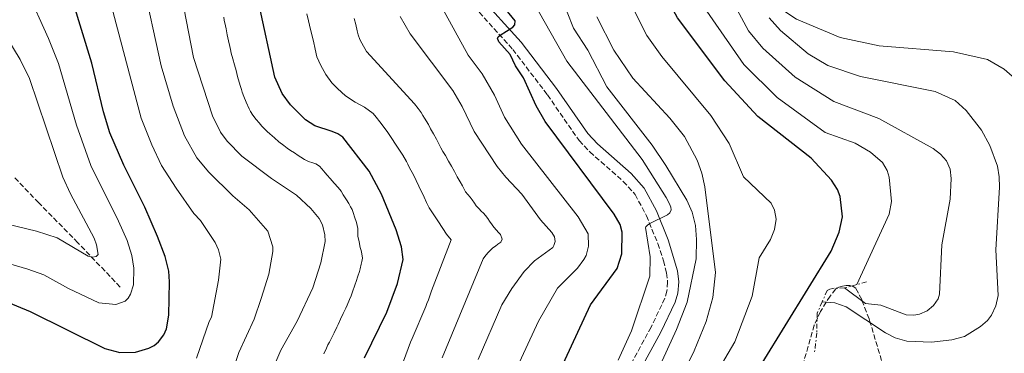
# Model space of a CAD drawing. Units: metres. Extents: x 637918 to 641371, y 4741380 to 4743762.
# Drawn here: x 640638 to 640965, y 4742535 to 4742645 of the extents above; entities that cross this region are included whole.
import ezdxf

# ---------------------------------------------------------------- set-up
doc = ezdxf.new("R2010")
doc.units = ezdxf.units.M
doc.header["$MEASUREMENT"] = 0
doc.linetypes.add('DGN Style 3', pattern=[2.435890702152634, 1.739921930109024, -0.6959687720436097])
doc.linetypes.add('DGN Style 7', pattern=[3.4798438602180486, 1.565929737098122, -0.6959687720436097, 0.5219765790327072, -0.6959687720436097])
for name, color, linetype, lineweight in [('Barranco lineal', 142, 'DGN Style 3', 13), ('Camino', 7, 'DGN Style 3', 0), ('Curva de nivel directora', 30, 'Continuous', 30), ('Curva de nivel intermedia', 30, 'Continuous', 0), ('Escarpado', 30, 'DGN Style 7', 0), ('Margen derecho', 7, 'Continuous', 0), ('Zona arbolada', 92, 'DGN Style 3', 0)]:
    doc.layers.add(name, color=color, linetype=linetype, lineweight=lineweight)

msp = doc.modelspace()

# ---------------------------------------------------------------- linework, layer by layer
at = {"layer": 'Barranco lineal', "color": 142, "linetype": 'DGN Style 3', "lineweight": 13}
msp.add_polyline3d([(640671.5499999998, 4742556.480000001, 891.8999999999943), (640657.4699999997, 4742571.180000001, 888.7899999999937), (640644.5, 4742584.390000001, 884.5), (640636.3600000005, 4742592.880000001, 882.550000000003)], dxfattribs=at)
at = {"layer": 'Camino', "color": 7, "linetype": 'DGN Style 3', "lineweight": 0}
msp.add_polyline3d([(640787.3699999999, 4742651.170000001, 949.3600000000008), (640801.78, 4742635.250000002, 950.8800000000049), (640813.289999999, 4742620.15, 951.4499999999971), (640823.7699999998, 4742605.020000001, 952.9400000000023), (640827.3299999982, 4742601.270000001, 953.350000000006), (640838.4499999982, 4742591.5, 954.4199999999984), (640842.3599999998, 4742587.140000002, 954.7500000000002), (640846.1299999983, 4742580.130000002, 955.1999999999971), (640849.87, 4742570.9, 955.6900000000023), (640851.7899999977, 4742565.220000001, 955.800000000003), (640852.8000000003, 4742561.170000001, 955.929999999993), (640853.1299999988, 4742558.140000002, 956.2200000000014), (640852.9099999998, 4742555.109999999, 956.5599999999978), (640852.2199999992, 4742552.750000001, 956.7200000000012), (640847.6700000005, 4742543.210000001, 956.1699999999984), (640840.5000000001, 4742530.060000001, 956.8699999999956)], dxfattribs=at)
at = {"layer": 'Curva de nivel directora', "color": 30, "linetype": 'Continuous', "lineweight": 30, "flags": 128}
for points, elevation in [([(640872.0799999987, 4742624.810000001), (640856.399999999, 4742645.760000002), (640846.5700000008, 4742663.79), (640844.2899999988, 4742676.990000002), (640847.6199999992, 4742701.340000002), (640849.3400000002, 4742749.500000001), (640848.8399999995, 4742764.160000001), (640847.6199999992, 4742775.710000004), (640843.4999999997, 4742795.449999999), (640833.5099999984, 4742821.470000002), (640819.6300000001, 4742846.619999999), (640795.5399999995, 4742876.970000001)], 975.0000000000002), ([(640686.4699999993, 4742566.560000002), (640683.9599999991, 4742573.270000001), (640679.6499999998, 4742583), (640672.6899999994, 4742596.930000001), (640668.0999999985, 4742607.560000002), (640666.0199999996, 4742614.510000002), (640662.1599999995, 4742630.689999999), (640655.7199999999, 4742651.640000002)], 900.0000000000002), ([(640752.6199999994, 4742533.03), (640759.989999999, 4742548.130000001), (640763.5299999993, 4742557.7), (640765.4600000005, 4742565.570000002), (640764.8399999992, 4742569.820000002), (640763.0699999989, 4742575.440000001), (640758.2599999988, 4742587.300000003), (640754.1500000006, 4742594.910000001), (640745.3499999985, 4742606.130000002), (640743.7599999993, 4742607.260000001), (640741.8599999994, 4742608.070000002), (640736.1500000006, 4742609.960000001), (640732.9999999991, 4742611.850000001), (640727.99, 4742616.850000001), (640725.2499999997, 4742620.58), (640722.8800000005, 4742626.04), (640717.4600000001, 4742650.980000001)], 925.0000000000002), ([(640817.0700000009, 4742527.949999999), (640827.5999999986, 4742550.600000001), (640836.4500000001, 4742562.600000001), (640837.9000000006, 4742567.51), (640838.0500000003, 4742574.710000002), (640837.3499999985, 4742577.26), (640835.3999999994, 4742580.680000001), (640812.5599999981, 4742611.390000001), (640809.5599999984, 4742616.59), (640805.3799999988, 4742625.79), (640802.6899999997, 4742629.830000001), (640800.9199999995, 4742633.590000001), (640797.1899999991, 4742637.790000001), (640796.6700000004, 4742638.92), (640796.9199999986, 4742639.430000002), (640797.6200000005, 4742639.960000001), (640801.7399999998, 4742642.580000001), (640802.4900000008, 4742643.360000002), (640802.6099999994, 4742644.699999999), (640798.0699999996, 4742650.25)], 950.0000000000002), ([(640884.5599999999, 4742531.270000001), (640907.3599999989, 4742568.33), (640910.0199999987, 4742574.66), (640911.1099999994, 4742579.740000002), (640910.3600000007, 4742586.490000002), (640909.5599999982, 4742588.800000003), (640907.5399999998, 4742591.910000001), (640900.8099999997, 4742599.189999999), (640883.0600000002, 4742612.980000001), (640872.0799999987, 4742624.810000001)], 975.0000000000002), ([(640632.5399999989, 4742552.109999999), (640641.6299999993, 4742548.400000001), (640666.4800000001, 4742536.09), (640671.449999999, 4742534.770000001), (640676.5599999984, 4742534.940000001), (640681.04, 4742536.190000001), (640682.7599999988, 4742537.130000002), (640684.2400000008, 4742538.32), (640686.0599999981, 4742540.690000001), (640686.9299999997, 4742542.640000002), (640687.6399999983, 4742547.210000004), (640687.9299999989, 4742558.16), (640687.6299999993, 4742561.689999999), (640686.4699999993, 4742566.560000002)], 900.0000000000002)]:
    msp.add_lwpolyline(points, dxfattribs=dict(at, elevation=elevation))
at = {"layer": 'Curva de nivel intermedia', "color": 30, "linetype": 'Continuous', "lineweight": 0, "flags": 128}
for points, elevation in [([(640845.1000000001, 4742888.619999998), (640867.9900000006, 4742849.890000001), (640874.79, 4742837.02), (640880.0500000016, 4742824.550000002), (640891.2300000021, 4742789.66), (640895.1900000004, 4742762.140000001), (640895.3400000002, 4742742.720000002), (640894.5300000011, 4742716.17), (640892.0299999999, 4742682.609999998), (640888.1100000016, 4742661.890000001), (640888.9100000019, 4742651.749999999), (640890.7600000004, 4742648.720000001), (640895.8800000012, 4742645.31), (640910.3400000005, 4742639.149999999), (640923.3800000006, 4742636.460000001), (640948.0000000012, 4742634.480000001), (640959.2199999995, 4742631.890000001), (640964.7699999994, 4742628.74), (640967.5000000009, 4742626.36)], 995), ([(640915.9500000009, 4742557.289999999), (640926.6600000019, 4742580.630000001), (640927.3900000005, 4742584.789999999), (640926.6700000007, 4742592.850000001), (640925.9600000001, 4742595.119999999), (640924.4199999999, 4742597.800000001), (640920.4700000006, 4742601.149999999), (640915.3800000009, 4742604.17), (640905.4099999998, 4742607.66), (640889.4500000007, 4742619.34), (640878.3799999997, 4742630.249999999), (640864.3700000017, 4742650.42), (640857.7100000009, 4742667.769999999), (640856.2600000004, 4742677.579999999), (640858.5100000012, 4742699.88), (640859.7200000006, 4742728.899999999), (640860.3100000005, 4742750.02), (640859.7500000016, 4742764.269999999), (640858.0500000007, 4742777.38), (640853.4100000005, 4742798.999999999), (640844.2999999998, 4742825.380000001), (640828.8900000006, 4742853.249999999), (640807.4800000021, 4742881.570000002)], 980), ([(640869.1900000009, 4742527.609999999), (640875.4400000004, 4742538.32), (640881.2300000017, 4742553.41), (640883.5499999997, 4742566.140000001), (640887.2800000003, 4742572.269999999), (640888.6100000001, 4742575.51), (640889.1100000008, 4742578.970000001), (640888.6500000004, 4742581.939999998), (640887.5300000005, 4742584.279999998), (640878.3600000017, 4742592.989999998), (640873.620000001, 4742604.09), (640867.4299999995, 4742613.390000001), (640851.1900000009, 4742632.849999999), (640846.2100000009, 4742639.880000001), (640836.9300000005, 4742658.259999998), (640834.1600000011, 4742677.930000001), (640838.7900000003, 4742729.46), (640838.7099999997, 4742749.979999999), (640835.7200000013, 4742773.390000001), (640831.9900000007, 4742791.509999999), (640823.7200000006, 4742817.210000001), (640810.3400000008, 4742840.609999998), (640800.400000001, 4742854.519999999), (640784.4700000008, 4742874.119999999)], 970), ([(640606.5999999996, 4742572.430000001), (640640.9100000019, 4742562.439999999), (640646.1399999999, 4742560.569999999), (640654.3899999999, 4742556.01), (640664.4300000004, 4742551.220000001), (640670.0499999997, 4742550.739999999), (640673.150000002, 4742551.84), (640674.1900000015, 4742552.829999999), (640675.0000000006, 4742554.079999999), (640675.9300000004, 4742557.26), (640676.0700000012, 4742562.729999999), (640675.3400000003, 4742566.940000001), (640673.8300000017, 4742571.869999998), (640671.0100000007, 4742578.289999999), (640661.8200000019, 4742596.730000001), (640657.060000001, 4742610.189999999), (640651.0900000008, 4742630.550000001), (640647.7600000005, 4742638.91), (640633.4100000006, 4742670.829999999)], 895.0000000000002), ([(640722.8800000005, 4742530.890000001), (640724.8699999996, 4742535.609999999), (640730.2099999995, 4742545.16), (640735.4199999997, 4742556.249999999), (640738.0500000005, 4742564.499999999), (640739.480000001, 4742571.609999999), (640739.3800000005, 4742573.84), (640738.6100000016, 4742577.060000001), (640737.4900000017, 4742579.189999999), (640734.8299999996, 4742582.52), (640729.9900000005, 4742586.930000001), (640721.7300000016, 4742592.460000001), (640711.8699999999, 4742599.88), (640707.0000000016, 4742604.819999999), (640704.7799999999, 4742607.819999999), (640702.12, 4742613.199999999), (640695.8000000013, 4742632.59), (640690.3700000019, 4742661.100000001)], 915), ([(640706.4500000018, 4742521.470000001), (640710.890000001, 4742534.81), (640716.0200000006, 4742545.849999999), (640718.3400000008, 4742552.670000001), (640720.7999999995, 4742560.699999999), (640722.2000000009, 4742568.310000001), (640722.1300000015, 4742569.789999997), (640720.4800000021, 4742574.98), (640714.350000001, 4742582.07), (640708.8700000002, 4742586.67), (640700.9800000001, 4742594.550000001), (640696.9900000002, 4742599.33), (640692.9000000021, 4742606.579999999), (640689.1500000015, 4742616.4), (640685.1000000014, 4742629.8), (640678.7700000014, 4742658.609999999)], 910.0000000000002), ([(640696.8499999995, 4742532.909999999), (640701.0300000014, 4742545.09), (640701.8300000017, 4742546.529999998), (640704.1699999997, 4742558.789999999), (640704.8800000005, 4742565.739999999), (640704.1600000008, 4742568.76), (640703.060000001, 4742571.29), (640698.1900000006, 4742578.569999999), (640696.0100000014, 4742580.890000001), (640690.0900000003, 4742589.220000001), (640685.2700000012, 4742596.789999999), (640681.9699999999, 4742603.579999999), (640678.4800000007, 4742612.459999999), (640667.2500000012, 4742655.130000001)], 905), ([(640872.0800000011, 4742656.05), (640879.9900000013, 4742641.45), (640884.6900000018, 4742635.679999999), (640895.4699999999, 4742626), (640908.32, 4742617.96), (640923.2599999999, 4742612.320000002), (640941.270000001, 4742602.41), (640943.7000000007, 4742600.550000001), (640945.6600000008, 4742598.26), (640946.8400000011, 4742595.529999998), (640947.2500000001, 4742592.49), (640946.8900000004, 4742585.659999999), (640944.140000001, 4742570.519999999), (640943.3400000008, 4742554.170000001), (640942.9000000004, 4742552.539999999), (640941.3899999994, 4742550.310000001), (640939.2999999997, 4742548.640000001), (640936.6599999998, 4742547.439999998), (640934.8200000003, 4742547.109999999), (640932.3200000013, 4742547.279999999), (640923.9000000014, 4742550.489999999), (640918.8000000007, 4742550.99), (640911.8499999993, 4742556.17)], 985), ([(640848.3099999998, 4742525.449999998), (640856.1399999997, 4742542.359999999), (640859.6100000008, 4742551.470000001), (640862.5800000015, 4742565.8), (640862.7699999993, 4742572.199999999), (640862.4500000018, 4742576.88), (640861.3200000008, 4742581.300000001), (640859.5599999995, 4742585.289999999), (640852.6000000014, 4742596.8), (640848.0199999993, 4742603.489999999), (640832.980000001, 4742622.819999999), (640826.6900000012, 4742634.960000001), (640821.8899999999, 4742642.270000001), (640817.7200000014, 4742652.99)], 960), ([(640816.5900000003, 4742556.140000001), (640823.2199999999, 4742562.74), (640825.3800000013, 4742565.639999999), (640826.0899999999, 4742566.890000001), (640826.9000000012, 4742570.009999999), (640826.7500000015, 4742574.140000001), (640823.4900000005, 4742579.740000002), (640804.6600000013, 4742603.800000001), (640799.070000001, 4742612.789999999), (640795.6700000013, 4742620.03), (640791.6300000001, 4742627.109999998), (640786.9699999997, 4742633.31), (640778.370000001, 4742649.05)], 945), ([(640836.7600000006, 4742532.23), (640841.1799999997, 4742541.990000002), (640847.2300000002, 4742560.069999999), (640847.350000001, 4742566.539999997), (640845.820000002, 4742576.27), (640845.9299999994, 4742576.48), (640846.4600000014, 4742576.980000001), (640847.2900000005, 4742577.539999999), (640853.0700000008, 4742580.449999999), (640853.8600000021, 4742581.050000001), (640854.3700000016, 4742582.019999999), (640854.2100000007, 4742582.98), (640853.7700000004, 4742584.100000001), (640852.7100000009, 4742586.199999998), (640844.7200000001, 4742598.779999998), (640819.6700000004, 4742631.4), (640808.87, 4742650.429999999)], 955), ([(640748.9600000004, 4742580.880000001), (640748.4400000019, 4742582.180000001), (640747.9600000014, 4742583.069999999), (640747.4000000004, 4742584.130000001), (640746.6100000013, 4742585.4), (640745.5099999993, 4742587.060000001), (640744.8800000013, 4742588.220000002), (640743.8700000009, 4742589.5), (640742.520000001, 4742590.960000002), (640741.1600000019, 4742592.42), (640740.1699999995, 4742593.55), (640739.5599999994, 4742594.34), (640738.3700000001, 4742595.640000001), (640737.6700000007, 4742596.529999999), (640736.4200000011, 4742597.289999999), (640735.450000001, 4742597.66), (640734.0300000017, 4742598.13), (640732.6600000015, 4742598.730000001), (640731.4099999998, 4742599.560000001), (640730.5800000007, 4742600.119999999), (640729.32, 4742600.929999998), (640728.0800000017, 4742601.730000001), (640726.9700000008, 4742602.460000002), (640725.7700000005, 4742603.36), (640724.2100000003, 4742604.609999999), (640722.7100000005, 4742605.92), (640721.2000000018, 4742607.23), (640720.3099999999, 4742607.989999999), (640719.5800000012, 4742608.720000001), (640718.5300000008, 4742609.789999999), (640717.5800000008, 4742610.949999998), (640716.6100000007, 4742612.039999999), (640715.5300000011, 4742613.499999999), (640714.7900000013, 4742614.65), (640714.350000001, 4742615.550000001), (640713.2900000014, 4742617.810000001), (640712.5800000007, 4742619.679999999), (640712.0399999998, 4742621.05), (640711.7300000013, 4742621.999999999), (640711.4200000007, 4742622.949999999), (640711.0000000005, 4742624.390000001), (640710.4800000018, 4742626.32), (640709.9600000011, 4742628.24), (640709.4300000013, 4742630.17), (640708.9100000005, 4742632.100000001), (640708.3899999997, 4742634.029999999), (640708.0700000002, 4742635.180000001), (640707.8700000012, 4742636.159999999), (640707.4700000011, 4742638.119999999), (640707.2699999999, 4742639.099999999), (640707.070000001, 4742640.08), (640706.6700000009, 4742642.039999997), (640706.4699999997, 4742643.019999999), (640706.0700000018, 4742644.970000001), (640705.8700000006, 4742645.949999999)], 920.0000000000002), ([(640759.4600000014, 4742515.439999999), (640767.8299999998, 4742538.249999999), (640768.4100000011, 4742539.449999999), (640772.9100000004, 4742550.050000001), (640773.2700000004, 4742550.99), (640773.770000001, 4742552.220000002), (640774.1800000002, 4742553.279999998), (640774.7600000012, 4742555.189999999), (640781.3700000006, 4742572.180000001), (640779.8200000017, 4742574.05), (640777.1000000014, 4742578.039999997), (640774.0599999994, 4742582.710000002), (640773.200000001, 4742584.5), (640772.3300000015, 4742586.300000001), (640770.5999999993, 4742589.88), (640768.8600000005, 4742593.689999999), (640767.5599999994, 4742595.99), (640766.9200000003, 4742597.159999999), (640766.4599999997, 4742598.05), (640765.3300000009, 4742600.199999999), (640764.2200000001, 4742601.849999999), (640763.1000000002, 4742603.499999999), (640761.4599999996, 4742606.069999999), (640760.1000000006, 4742608.039999999), (640757.6599999998, 4742611.199999999), (640756.4300000004, 4742612.779999999), (640755.5099999995, 4742613.970000001), (640752.5800000015, 4742616.069999999), (640749.4500000001, 4742617.71), (640746.2300000014, 4742619.88), (640743.6299999995, 4742622.31), (640741.7499999999, 4742624.199999998), (640739.7300000014, 4742626.890000001), (640738.0500000005, 4742629.859999998), (640736.7400000007, 4742632.75), (640736.1799999997, 4742635.350000001), (640735.6100000021, 4742637.960000001), (640734.6599999998, 4742641.84), (640733.9500000012, 4742644.76), (640733.4300000004, 4742647.029999998)], 930), ([(640778.3300000008, 4742533.01), (640791.9200000007, 4742565.809999999), (640792.5100000007, 4742566.619999998), (640793.4500000017, 4742567.779999998), (640794.1400000001, 4742568.5), (640795.1900000008, 4742569.460000001), (640795.9999999999, 4742570.060000001), (640796.8, 4742570.65), (640797.8200000015, 4742571.399999999), (640798.2500000007, 4742572.390000001), (640797.6900000018, 4742573.859999998), (640797.0200000014, 4742574.600000001), (640796.3500000008, 4742575.34), (640795.5199999993, 4742576.34), (640794.9300000014, 4742577.15), (640794.0500000007, 4742578.369999998), (640793.4699999996, 4742579.180000001), (640792.7099999997, 4742580.239999999), (640792.0200000012, 4742580.949999998), (640791.3200000017, 4742581.67), (640790.6300000009, 4742582.390000001), (640789.6299999997, 4742583.449999999), (640789.0500000007, 4742584.260000001), (640788.3399999999, 4742585.38), (640787.6400000004, 4742586.220000001), (640786.0800000001, 4742588.039999999), (640785.0499999997, 4742589.980000001), (640784.3500000001, 4742591.300000002), (640783.370000001, 4742593.029999999), (640782.3899999999, 4742594.770000001), (640781.4100000008, 4742596.5), (640780.4400000008, 4742598.239999999), (640779.4500000007, 4742600.079999999), (640778.5900000001, 4742601.449999999), (640777.9599999997, 4742602.619999998), (640777.2900000014, 4742603.960000001), (640776.5100000014, 4742605.49), (640775.5200000012, 4742607.210000001), (640774.5199999998, 4742608.939999999), (640773.8, 4742610.390000001), (640772.4600000011, 4742612.5), (640771.9400000004, 4742613.390000001), (640771.3900000005, 4742614.33), (640770.3800000002, 4742615.66), (640769.1599999998, 4742617.249999999), (640753.2300000018, 4742634.519999999), (640751.6600000006, 4742637.310000001), (640750.99, 4742638.550000001), (640750.4600000003, 4742640.100000001), (640750.1800000009, 4742641.4), (640749.6600000003, 4742643.509999998), (640749.1399999993, 4742645.439999999)], 935.0000000000002), ([(640790.3400000003, 4742532.509999999), (640798.120000001, 4742550.619999999), (640801.4300000013, 4742556.039999999), (640805.5700000009, 4742561.679999999), (640808.9500000007, 4742565.17), (640815.01, 4742569.630000001), (640815.4500000004, 4742570.220000002), (640815.8799999995, 4742571.609999999), (640815.6200000005, 4742573.069999998), (640814.7500000009, 4742574.56), (640810.9900000012, 4742578.710000001), (640804.7999999998, 4742587.31), (640799.450000001, 4742592.850000001), (640796.5900000001, 4742596.409999998), (640789.0000000015, 4742608.080000001), (640784.9900000016, 4742616.349999999), (640781.8600000001, 4742621.680000001), (640767.7400000005, 4742640.41), (640764.4600000015, 4742646.159999999)], 940), ([(640858.12, 4742527.33), (640861.9500000011, 4742535.300000001), (640865.9400000009, 4742545.04), (640868.1400000004, 4742553.010000001), (640869.0600000012, 4742561.33), (640865.5300000019, 4742589.720000001), (640864.5300000005, 4742594.259999999), (640862.9700000003, 4742598.579999999), (640858.7700000005, 4742606.429999999), (640853.9, 4742612.449999998), (640841.6500000012, 4742625.740000002), (640835.3300000001, 4742634.99), (640829.7100000009, 4742646.029999999)], 965.0000000000002), ([(640904.3900000005, 4742551.56), (640908.5900000005, 4742551.249999999), (640912.4000000014, 4742549.960000002), (640925.4500000004, 4742541.31), (640928.6800000002, 4742539.67), (640932.5200000004, 4742538.56), (640940.6699999997, 4742538.199999998), (640947.4400000002, 4742538.929999999), (640951.64, 4742540.140000001), (640956.9200000018, 4742543.350000001), (640959.3100000012, 4742545.429999999), (640960.6200000009, 4742547.179999999), (640962.0200000001, 4742550.239999998), (640962.8400000005, 4742553.720000001), (640962.0700000017, 4742568.769999999), (640963.2300000016, 4742589.569999999), (640963.1900000013, 4742593.039999999), (640962.5499999999, 4742596.519999998), (640960.1000000001, 4742603.349999999), (640957.2600000014, 4742608.499999999), (640952.2400000013, 4742615.039999999), (640948.5300000008, 4742618.26), (640941.9400000017, 4742621.25), (640917.1199999999, 4742626.32), (640906.2500000002, 4742629.9), (640899.7500000002, 4742633.77), (640890.6100000006, 4742641.539999999), (640886.8800000001, 4742645.720000002)], 990.0000000000002), ([(640633.2000000004, 4742577.57), (640643.7100000002, 4742574.96), (640650.6500000005, 4742572.749999999), (640660.8800000009, 4742566.73), (640662.3800000007, 4742566.359999998), (640663.5400000007, 4742566.550000001), (640664.2200000003, 4742567.310000001), (640663.7100000007, 4742570.470000001), (640662.8500000001, 4742572.699999998), (640655.0500000016, 4742587.369999999), (640652.5300000003, 4742592.859999999), (640641.4900000007, 4742625.619999998), (640638.2899999999, 4742631.939999999), (640631.5500000009, 4742642.890000001)], 890), ([(640739.0899999999, 4742534.36), (640739.9300000004, 4742536.170000001), (640740.4600000001, 4742537.369999998), (640740.9400000006, 4742538.249999999), (640741.6400000004, 4742539.55), (640742.5000000009, 4742541.350000001), (640743.3600000013, 4742543.150000001), (640743.7999999995, 4742544.060000001), (640744.6599999999, 4742545.86), (640745.5200000005, 4742547.659999999), (640745.9500000019, 4742548.569999999), (640746.380000001, 4742549.470000001), (640746.8700000006, 4742550.480000001), (640747.6100000005, 4742552.329999999), (640748.1800000004, 4742553.609999999), (640748.8300000008, 4742555.5), (640749.1600000017, 4742556.449999998), (640749.4800000013, 4742557.389999999), (640749.8099999998, 4742558.34), (640750.4100000011, 4742560.060000001), (640750.8899999994, 4742561.59), (640751.1300000009, 4742562.559999999), (640751.4600000017, 4742564.019999999), (640751.7000000008, 4742564.990000002), (640751.9500000011, 4742566.01), (640751.740000001, 4742567.499999999), (640751.4900000007, 4742568.619999998), (640751.1900000012, 4742569.570000002), (640750.8600000005, 4742571.439999999), (640750.390000001, 4742573.319999999), (640750.4000000021, 4742574.759999999), (640750.3399999996, 4742575.840000001), (640749.9100000004, 4742577.880000001), (640749.3000000003, 4742579.779999999), (640748.9600000004, 4742580.880000001)], 920.0000000000002), ([(640801.1699999998, 4742525.34), (640810.3300000018, 4742545.179999998), (640816.5900000003, 4742556.140000001)], 945)]:
    msp.add_lwpolyline(points, dxfattribs=dict(at, elevation=elevation))
at = {"layer": 'Escarpado', "color": 30, "linetype": 'DGN Style 7', "lineweight": 0, "extrusion": (0.6637377539798267, 0.1813137277212341, 0.7256566171968979), "elevation": 1286001.997809114, "flags": 128}
msp.add_lwpolyline([(4406040.981958243, -1354852.608674447), (4406040.981958242, -1354846.751601798)], dxfattribs=at)
at = {"layer": 'Escarpado', "color": 30, "linetype": 'DGN Style 7', "lineweight": 0, "extrusion": (-0.6924625222282811, -0.192229343905633, 0.6953729464473416), "elevation": -1354787.486077393, "flags": 128}
msp.add_lwpolyline([(-4398308.611039884, 1312276.080293843), (-4398308.611039884, 1312271.349194604)], dxfattribs=at)
at = {"layer": 'Escarpado', "color": 30, "linetype": 'DGN Style 7', "lineweight": 0}
for points in [[(640911.8499999993, 4742556.17, 984.0299999999991), (640907.9500000011, 4742556.039999999, 984.6199999999953), (640906.99, 4742555.82, 984.9400000000027), (640906.0600000002, 4742555.349999999, 985.3800000000049), (640904.3900000005, 4742551.56, 990.0000000000002)], [(640904.3900000005, 4742551.56, 990.0000000000002), (640902.740000001, 4742547.8, 991.6399999999995), (640902.6500000015, 4742541.170000001, 993.9499999999971), (640901.8200000002, 4742534.269999999, 995)]]:
    msp.add_polyline3d(points, dxfattribs=at)
at = {"layer": 'Margen derecho', "color": 7, "linetype": 'Continuous', "lineweight": 0}
msp.add_polyline3d([(640790.289999999, 4742653.420000002, 949.3600000000008), (640804.6099999998, 4742637.609999999, 950.8800000000049), (640816.2699999985, 4742622.310000002, 951.4499999999971), (640826.6299999985, 4742607.350000001, 952.9400000000023), (640829.8799999985, 4742603.930000001, 953.350000000006), (640841.0399999988, 4742594.12, 954.4199999999984), (640845.3900000006, 4742589.260000001, 954.7500000000002), (640849.4600000009, 4742581.690000001, 955.1999999999971), (640853.3099999977, 4742572.180000001, 955.6900000000023), (640856.4300000002, 4742561.810000001, 955.929999999993), (640856.8199999991, 4742558.210000002, 956.2200000000014), (640856.5399999998, 4742554.460000001, 956.5599999999978), (640855.6700000003, 4742551.439999999, 956.7200000000012), (640850.9400000006, 4742541.540000002, 956.1699999999984), (640843.739999999, 4742528.32, 956.8699999999956)], dxfattribs=at)
at = {"layer": 'Zona arbolada', "color": 92, "linetype": 'DGN Style 3', "lineweight": 0}
msp.add_polyline3d([(640924.1100000005, 4742532.100000001, 989.5399999999937), (640920.3799999999, 4742544.67, 990), (640920.0099999999, 4742545.9, 989.7599999999949), (640917.7300000006, 4742551.789999999, 985), (640917.5300000003, 4742552.310000001, 984.9199999999984), (640915.5800000001, 4742556.16, 985.9799999999959), (640914.6900000004, 4742556.680000001, 986.5099999999949), (640913.5800000001, 4742556.939999999, 987.1600000000036), (640912.3600000005, 4742556.970000001, 987.8800000000047), (640911.1200000001, 4742556.789999999, 988.6199999999953), (640909.9500000002, 4742556.41, 989.300000000003), (640908.9400000004, 4742555.850000001, 989.8500000000058), (640907.0199999996, 4742553.460000001, 990.6000000000058), (640905.7800000003, 4742551.460000001, 990), (640903.8600000005, 4742548.350000001, 987.8999999999943), (640901.8200000003, 4742543.84, 985.0599999999978), (640892.6900000004, 4742512.619999999, 991.5700000000071)], dxfattribs=at)
msp.add_polyline3d([(640924.1100000005, 4742532.100000001, 989.5399999999937), (640920.3799999999, 4742544.67, 990), (640920.0099999999, 4742545.9, 989.7599999999949), (640917.7300000006, 4742551.789999999, 985), (640917.5300000003, 4742552.310000001, 984.9199999999984), (640915.5800000001, 4742556.16, 985.9799999999959), (640914.6900000004, 4742556.680000001, 986.5099999999949), (640913.5800000001, 4742556.939999999, 987.1600000000036), (640912.3600000005, 4742556.970000001, 987.8800000000047), (640911.1200000001, 4742556.789999999, 988.6199999999953), (640909.9500000002, 4742556.41, 989.300000000003), (640908.9400000004, 4742555.850000001, 989.8500000000058), (640907.0199999996, 4742553.460000001, 990.6000000000058), (640905.7800000003, 4742551.460000001, 990), (640903.8600000005, 4742548.350000001, 987.8999999999943), (640901.8200000003, 4742543.84, 985.0599999999978), (640892.6900000004, 4742512.619999999, 991.5700000000071)], dxfattribs=at)

doc.saveas('drawing.dxf')
